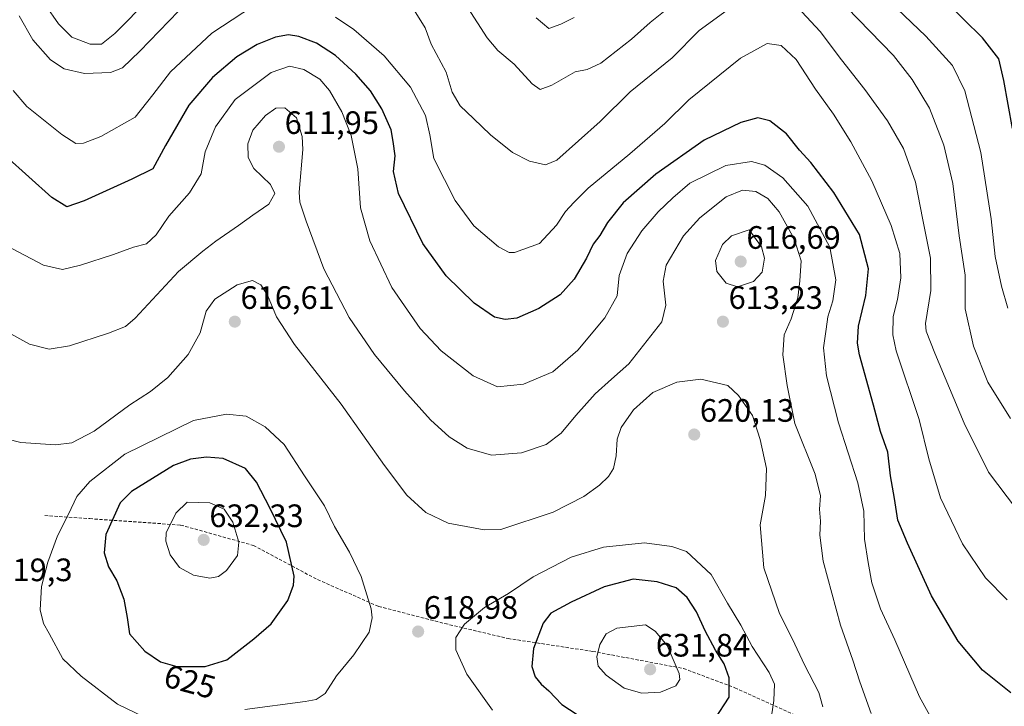
# Model space of a CAD drawing. Units: metres. Extents: x 559806 to 563259, y 4714810 to 4717153.
# Drawn here: x 562402 to 562706, y 4715466 to 4715678 of the extents above; entities that cross this region are included whole.
import ezdxf
from ezdxf.enums import TextEntityAlignment as Align

# ---------------------------------------------------------------- set-up
doc = ezdxf.new("R2010")
doc.units = ezdxf.units.M
doc.header["$MEASUREMENT"] = 0
doc.linetypes.add('TRAZOSX2', pattern=[1.5, 1, -0.5])
for name, color, linetype, lineweight in [('Carátula', 7, 'Continuous', 5), ('Curva de nivel maestra', 36, 'Continuous', 30), ('Curva de nivel normal', 36, 'Continuous', 0), ('Punto de cota en terreno', 7, 'Continuous', 0), ('Rótulo de curva de nivel directora', 19, 'Continuous', 0), ('Rótulo de punto de cota en terreno', 19, 'Continuous', 0), ('Senda', 19, 'TRAZOSX2', 0)]:
    doc.layers.add(name, color=color, linetype=linetype, lineweight=lineweight)
doc.styles.add('Arial', font='txt', dxfattribs={"height": 0.2})

# ---------------------------------------------------------------- blocks, each defined once
blk = doc.blocks.new('*U166')
at = {"layer": 'Curva de nivel normal', "color": 36, "linetype": 'Continuous', "lineweight": 0}
for points in [[(562707.61, 4715588.56, 580), (562705.58, 4715595.45, 580), (562703.65, 4715604.59, 580), (562702.39, 4715616.25, 580), (562699.18, 4715636.67, 580), (562694.28, 4715655.76, 580), (562690.51, 4715663.62, 580), (562682.21, 4715672.69, 580), (562668.95, 4715685.44, 580)], [(562573.49, 4715678.44, 580), (562569.37, 4715676.33, 580), (562565.68, 4715675.02, 580), (562561.82, 4715678.3, 580)]]:
    blk.add_polyline3d(points, dxfattribs=at)
blk = doc.blocks.new('*U167')
at = {"layer": 'Curva de nivel normal', "color": 36, "linetype": 'Continuous', "lineweight": 0}
blk.add_polyline3d([(562685.65, 4715458.83, 605), (562680.29, 4715468.47, 605), (562672.6, 4715486.11, 605), (562668.19, 4715495.7, 605), (562665.56, 4715503.73, 605), (562664.45, 4715510.04, 605), (562663.3, 4715517.21, 605), (562663.02, 4715525.83, 605), (562661.19, 4715534.6, 605), (562655.21, 4715553.17, 605), (562651.51, 4715567.69, 605), (562650.56, 4715576.36, 605), (562651.43, 4715582.15, 605), (562651.91, 4715585.88, 605), (562653.46, 4715590.82, 605), (562654.36, 4715597.36, 605), (562652.52, 4715607.41, 605), (562645.75, 4715620.07, 605), (562637.99, 4715628.85, 605), (562632.45, 4715632.79, 605), (562628.29, 4715633.97, 605), (562620.42, 4715632.69, 605), (562609.23, 4715627.2, 605), (562603.99, 4715622.68, 605), (562599.48, 4715618.36, 605), (562594.48, 4715612.49, 605), (562589.9, 4715605.54, 605), (562587.4, 4715598.74, 605), (562586.83, 4715592.37, 605), (562582.97, 4715585.61, 605), (562574.7, 4715575.67, 605), (562566.97, 4715568.94, 605), (562557.86, 4715565.14, 605), (562549.83, 4715564.31, 605), (562542.34, 4715567.66, 605), (562532.44, 4715575.37, 605), (562525.9, 4715582.28, 605), (562517.13, 4715595.04, 605), (562510.38, 4715609.44, 605), (562507.52, 4715619.62, 605), (562506.6, 4715631.64, 605), (562504.56, 4715641.99, 605), (562501.66, 4715649.31, 605), (562497.9, 4715655.82, 605), (562494.88, 4715659.32, 605), (562489.98, 4715662.36, 605), (562485.56, 4715663.41, 605), (562479.81, 4715661.38, 605), (562468.78, 4715653.06, 605), (562462.62, 4715644.68, 605), (562459.48, 4715636.88, 605), (562458.19, 4715630.13, 605), (562454.6, 4715624.21, 605), (562448.27, 4715617.02, 605), (562444.28, 4715611.25, 605), (562441.31, 4715608.46, 605), (562437.34, 4715607.47, 605), (562431.07, 4715605.2, 605), (562420.96, 4715601.94, 605), (562415.35, 4715600.58, 605), (562409.49, 4715601.85, 605), (562397.93, 4715607.99, 605)], dxfattribs=at)
blk = doc.blocks.new('*U187')
at = {"layer": 'Curva de nivel normal', "color": 36, "linetype": 'Continuous', "lineweight": 0}
for points in [[(562716.29, 4715518.47, 590), (562701.64, 4715537.92, 590), (562694.11, 4715553.05, 590), (562685.02, 4715574.65, 590), (562682.33, 4715581.47, 590), (562682.15, 4715583.87, 590), (562683.74, 4715594.1, 590), (562683.67, 4715604.06, 590), (562681.26, 4715615.93, 590), (562679.07, 4715627.56, 590), (562675.31, 4715637.96, 590), (562670.37, 4715646.53, 590), (562663.37, 4715656.2, 590), (562656.17, 4715665.33, 590), (562649.61, 4715674.11, 590), (562643.88, 4715680.2, 590)], [(562620.85, 4715680.68, 590), (562612.19, 4715674.37, 590), (562603.85, 4715665.94, 590), (562590.86, 4715655.46, 590), (562581.53, 4715646.32, 590), (562568.16, 4715634.32, 590), (562564.7, 4715632.85, 590), (562559.72, 4715633.99, 590), (562554.41, 4715636.75, 590), (562547.63, 4715642.12, 590), (562542.42, 4715647.24, 590), (562538.26, 4715651.15, 590), (562535.82, 4715655.38, 590), (562533.91, 4715661.54, 590), (562529.29, 4715670.2, 590), (562527.43, 4715675.25, 590), (562524.03, 4715680.68, 590)], [(562451.21, 4715680.38, 590), (562439.21, 4715668.05, 590), (562433.87, 4715662.86, 590), (562430.21, 4715661.42, 590), (562422.18, 4715661.08, 590), (562415.87, 4715662.58, 590), (562411.62, 4715665.39, 590), (562406.23, 4715671.5, 590), (562401.94, 4715678.9, 590)]]:
    blk.add_polyline3d(points, dxfattribs=at)
blk = doc.blocks.new('*U190')
at = {"layer": 'Curva de nivel normal', "color": 36, "linetype": 'Continuous', "lineweight": 0}
for points in [[(562708.37, 4715554.47, 585), (562701.41, 4715565.72, 585), (562696.93, 4715576.91, 585), (562694.42, 4715588.36, 585), (562694.35, 4715598.84, 585), (562692.57, 4715610.96, 585), (562690.56, 4715627.16, 585), (562687.78, 4715639.01, 585), (562683.32, 4715650.4, 585), (562677.96, 4715659.22, 585), (562672.24, 4715666.68, 585), (562654.07, 4715685.38, 585)], [(562603.15, 4715681.81, 585), (562596.98, 4715676.88, 585), (562591.26, 4715671.68, 585), (562581.77, 4715664.27, 585), (562577.54, 4715662.39, 585), (562573.83, 4715661.61, 585), (562566.58, 4715657.55, 585), (562562.96, 4715656.15, 585), (562560.5, 4715657.88, 585), (562554.93, 4715663.98, 585), (562549.92, 4715668.22, 585), (562546.64, 4715672.18, 585), (562540.6, 4715681.43, 585)], [(562442.22, 4715684.42, 585), (562431.54, 4715673.45, 585), (562427.38, 4715670.16, 585), (562423.88, 4715670.23, 585), (562418.28, 4715672.31, 585), (562414.08, 4715676.43, 585), (562406.13, 4715688.06, 585)]]:
    blk.add_polyline3d(points, dxfattribs=at)
blk = doc.blocks.new('*U198')
at = {"layer": 'Curva de nivel normal', "color": 36, "linetype": 'Continuous', "lineweight": 0}
for points in [[(562707.38, 4715498.45, 595), (562700.68, 4715505.27, 595), (562693.55, 4715515.77, 595), (562686.75, 4715530.04, 595), (562683.15, 4715542.08, 595), (562680.2, 4715554.24, 595), (562673.04, 4715575.41, 595), (562671.98, 4715580.36, 595), (562672.1, 4715586.02, 595), (562673.44, 4715591.23, 595), (562674.49, 4715598, 595), (562674.14, 4715605.5, 595), (562671.54, 4715614.16, 595), (562665.49, 4715627.97, 595), (562659.06, 4715640.02, 595), (562653.64, 4715648.58, 595), (562648.14, 4715656.27, 595), (562642.12, 4715665.42, 595), (562637.55, 4715669.81, 595), (562633.19, 4715670.42, 595), (562624.92, 4715665.83, 595), (562609.01, 4715652.96, 595), (562601.52, 4715645.7, 595), (562590.76, 4715636.32, 595), (562577.86, 4715625.67, 595), (562573.4, 4715621.21, 595), (562570.83, 4715618.43, 595), (562568.08, 4715614.23, 595), (562562.77, 4715608.6, 595), (562555.11, 4715605.81, 595), (562553.38, 4715605.82, 595), (562550.13, 4715607.58, 595), (562542.5, 4715614.06, 595), (562536.71, 4715621.91, 595), (562530.17, 4715634.84, 595), (562528.86, 4715642.16, 595), (562527.61, 4715648.11, 595), (562522.93, 4715656.86, 595), (562514.8, 4715666.53, 595), (562505.42, 4715674.69, 595), (562499.7, 4715678.52, 595)], [(562477.36, 4715684.04, 595), (562461.54, 4715673.54, 595), (562448.78, 4715661.68, 595), (562443.3, 4715654.5, 595), (562437.81, 4715647.63, 595), (562427.21, 4715641.62, 595), (562421.87, 4715639.62, 595), (562419.5, 4715639.52, 595), (562415.12, 4715642.28, 595), (562404.34, 4715650.97, 595), (562400.09, 4715655.88, 595)]]:
    blk.add_polyline3d(points, dxfattribs=at)
blk = doc.blocks.new('*U209')
at = {"layer": 'Curva de nivel maestra', "color": 36, "linetype": 'Continuous', "lineweight": 30}
blk.add_polyline3d([(562709.02, 4715644.1, 575), (562706.37, 4715658.94, 575), (562704.84, 4715665.67, 575), (562699.74, 4715672.11, 575), (562682.15, 4715689.5, 575)], dxfattribs=at)
blk = doc.blocks.new('*U210')
at = {"layer": 'Curva de nivel maestra', "color": 36, "linetype": 'Continuous', "lineweight": 30}
blk.add_polyline3d([(562708.46, 4715469.72, 600), (562699.73, 4715476.7, 600), (562692.2, 4715485.7, 600), (562684, 4715499.69, 600), (562676.52, 4715515.94, 600), (562673.55, 4715523.05, 600), (562672.52, 4715529.78, 600), (562671.28, 4715536.82, 600), (562670.53, 4715544.07, 600), (562668.24, 4715550.53, 600), (562666.06, 4715558.66, 600), (562661.77, 4715574.18, 600), (562661.11, 4715577.8, 600), (562661.44, 4715583.09, 600), (562663.69, 4715592.52, 600), (562664.51, 4715600.77, 600), (562661.74, 4715611.34, 600), (562653.81, 4715624.36, 600), (562646.72, 4715633.62, 600), (562643.22, 4715637.4, 600), (562639.18, 4715642.43, 600), (562634.01, 4715646.5, 600), (562630.28, 4715647.4, 600), (562625.01, 4715646.02, 600), (562613.7, 4715640.52, 600), (562598.74, 4715629.96, 600), (562588.66, 4715621.13, 600), (562583.8, 4715615.04, 600), (562581.46, 4715611.07, 600), (562579.37, 4715608.37, 600), (562577.29, 4715604.07, 600), (562573.56, 4715597.56, 600), (562569.16, 4715592.77, 600), (562562.57, 4715588.53, 600), (562555.8, 4715585.55, 600), (562552.23, 4715585.09, 600), (562548.86, 4715585.87, 600), (562542.62, 4715590.13, 600), (562534, 4715598.56, 600), (562526.73, 4715608.57, 600), (562519.23, 4715624.06, 600), (562517.68, 4715630.88, 600), (562518.21, 4715635.7, 600), (562517.62, 4715640.1, 600), (562516.97, 4715643.69, 600), (562514.11, 4715650.22, 600), (562510.57, 4715655.79, 600), (562506.08, 4715660.96, 600), (562499.77, 4715666.67, 600), (562493.83, 4715670.46, 600), (562488.38, 4715672.55, 600), (562485.23, 4715673.06, 600), (562481.2, 4715672.37, 600), (562475.53, 4715670.12, 600), (562469.2, 4715666.29, 600), (562461.72, 4715659.9, 600), (562454.38, 4715651.36, 600), (562447.22, 4715638.87, 600), (562443.24, 4715631.7, 600), (562436.76, 4715628.49, 600), (562422.04, 4715621.74, 600), (562416.74, 4715619.88, 600), (562412.01, 4715622.83, 600), (562397.8, 4715635.61, 600)], dxfattribs=at)
blk = doc.blocks.new('5PATER')
at = {"layer": 'Carátula', "linetype": 'Continuous', "lineweight": 5}
h = blk.add_hatch(color=250, dxfattribs=at)
edge = h.paths.add_edge_path()
edge.add_ellipse((0, 0.01), major_axis=(-1.33, -1.34), ratio=0.999422, start_angle=0, end_angle=360)

msp = doc.modelspace()

# ---------------------------------------------------------------- linework, layer by layer
at = {"layer": 'Curva de nivel maestra', "color": 36, "linetype": 'Continuous', "lineweight": 30}
for points in [[(562459.46, 4715477.83, 625), (562466.2, 4715479.98, 625), (562474.49, 4715486.4, 625), (562479.9, 4715491.02, 625), (562485.05, 4715498.27, 625), (562486.77, 4715503.04, 625), (562486.92, 4715505.76, 625), (562484.63, 4715516.34, 625), (562479.49, 4715526.91, 625), (562475.31, 4715534.8, 625), (562471.94, 4715539.1, 625), (562465.05, 4715542.16, 625), (562459.85, 4715542.58, 625), (562454.91, 4715541.99, 625), (562449.65, 4715540.02, 625), (562436.64, 4715531.92, 625), (562433.17, 4715528.44, 625), (562428.78, 4715518.63, 625), (562428.26, 4715513.02, 625), (562429.61, 4715508.69, 625), (562432.17, 4715504.36, 625), (562434.33, 4715498.71, 625), (562435.33, 4715492.99, 625), (562436.11, 4715487.94, 625), (562440.79, 4715482.62, 625), (562445.63, 4715479.3, 625), (562450.74, 4715477.92, 625), (562459.46, 4715477.83, 625)], [(562617, 4715461.56, 625), (562621.43, 4715468.42, 625), (562621.46, 4715474.4, 625), (562619.88, 4715478.67, 625), (562617.17, 4715482.92, 625), (562613.99, 4715488.9, 625), (562611.38, 4715494.8, 625), (562608.43, 4715499.24, 625), (562605, 4715502.2, 625), (562599.19, 4715504.05, 625), (562591.73, 4715504.91, 625), (562582.77, 4715502.51, 625), (562572.62, 4715497.77, 625), (562566.26, 4715494.33, 625), (562563.9, 4715491.27, 625), (562560.92, 4715483.49, 625), (562560.45, 4715477.84, 625), (562561.47, 4715474.64, 625), (562563.29, 4715472.46, 625), (562565.68, 4715470.4, 625), (562569.69, 4715466.15, 625), (562579.21, 4715459.97, 625)]]:
    msp.add_polyline3d(points, dxfattribs=at)
at = {"layer": 'Curva de nivel normal', "color": 36, "linetype": 'Continuous', "lineweight": 0}
for points in [[(562665.35, 4715463.31, 610), (562661.83, 4715473.13, 610), (562659.65, 4715479.84, 610), (562655.83, 4715490.7, 610), (562650.5, 4715510.4, 610), (562649.5, 4715518.46, 610), (562649.62, 4715522.82, 610), (562649.4, 4715526.52, 610), (562649.64, 4715530.62, 610), (562647.98, 4715537.3, 610), (562641.69, 4715553, 610), (562639.32, 4715564.69, 610), (562638.06, 4715574.14, 610), (562638.43, 4715580.39, 610), (562640.58, 4715585.3, 610), (562642.71, 4715591.79, 610), (562643.25, 4715597.07, 610), (562643.64, 4715603.22, 610), (562641.52, 4715610.02, 610), (562636.9, 4715618.4, 610), (562633.35, 4715622.51, 610), (562629.71, 4715624.64, 610), (562625.57, 4715625.06, 610), (562620.52, 4715623.03, 610), (562612.4, 4715616.52, 610), (562607.3, 4715610.92, 610), (562601.94, 4715601.92, 610), (562601.01, 4715596.9, 610), (562601.81, 4715589.53, 610), (562600.57, 4715584.36, 610), (562590.46, 4715571.36, 610), (562585.04, 4715566.69, 610), (562580.05, 4715562.1, 610), (562574.02, 4715555.45, 610), (562569.53, 4715549.96, 610), (562564.86, 4715546.47, 610), (562557.2, 4715543.86, 610), (562547.94, 4715543.23, 610), (562540.4, 4715545.31, 610), (562534.92, 4715548.88, 610), (562529.08, 4715554.14, 610), (562521.04, 4715563.02, 610), (562511.82, 4715574.33, 610), (562503.96, 4715585.69, 610), (562496.12, 4715600.8, 610), (562490.64, 4715615.46, 610), (562488.72, 4715621.36, 610), (562488.49, 4715624.46, 610), (562489.68, 4715637.68, 610), (562489.45, 4715641.67, 610), (562487.69, 4715647.39, 610), (562484.05, 4715650.51, 610), (562481.25, 4715650.39, 610), (562478.14, 4715648.12, 610), (562474.18, 4715643.6, 610), (562472.68, 4715639.43, 610), (562472.7, 4715635.14, 610), (562474.46, 4715631.76, 610), (562479.63, 4715626.78, 610), (562480.96, 4715624.04, 610), (562479.1, 4715620.72, 610), (562474.16, 4715617.32, 610), (562469.79, 4715614.1, 610), (562462.77, 4715609.35, 610), (562458.78, 4715606.26, 610), (562451.17, 4715599.9, 610), (562437.78, 4715585.48, 610), (562434.8, 4715582.97, 610), (562429.54, 4715580.9, 610), (562417.54, 4715576.95, 610), (562411.23, 4715575.97, 610), (562405.18, 4715577.5, 610), (562396.37, 4715582.34, 610)], [(562623.96, 4715595.16, 615), (562628.91, 4715596.84, 615), (562631.64, 4715599.68, 615), (562632.31, 4715604.1, 615), (562631.45, 4715607.55, 615), (562627.61, 4715612.78, 615), (562622.19, 4715610.99, 615), (562619.37, 4715608.24, 615), (562617.17, 4715603.33, 615), (562617.6, 4715599.92, 615), (562620.53, 4715596.37, 615), (562623.96, 4715595.16, 615)], [(562650.34, 4715465.37, 615), (562649.17, 4715469.87, 615), (562644.67, 4715478.37, 615), (562640.99, 4715486.34, 615), (562636.99, 4715494.27, 615), (562632.2, 4715508.34, 615), (562631.03, 4715521.69, 615), (562632.67, 4715530.69, 615), (562632.99, 4715539.02, 615), (562630.98, 4715548.02, 615), (562628.64, 4715555.48, 615), (562624.3, 4715561.66, 615), (562621, 4715564.69, 615), (562612.65, 4715566.7, 615), (562605.27, 4715565.71, 615), (562597.85, 4715562.59, 615), (562591.85, 4715557.19, 615), (562588.04, 4715551.76, 615), (562586.79, 4715548.1, 615), (562586.48, 4715543.02, 615), (562585.64, 4715539.02, 615), (562584.18, 4715536.57, 615), (562581.35, 4715533.89, 615), (562576.53, 4715530.43, 615), (562567, 4715525.57, 615), (562550.84, 4715520.16, 615), (562545.65, 4715520.1, 615), (562534.56, 4715522.21, 615), (562527.64, 4715525.44, 615), (562521.81, 4715530.87, 615), (562514.85, 4715539.98, 615), (562501.48, 4715558.97, 615), (562487.07, 4715577.36, 615), (562481.55, 4715585.91, 615), (562478.68, 4715592.64, 615), (562476.66, 4715595.82, 615), (562474.09, 4715597.14, 615), (562469.37, 4715595.84, 615), (562462.46, 4715591.36, 615), (562459.75, 4715587.69, 615), (562457.96, 4715581.02, 615), (562454.18, 4715574.32, 615), (562447.93, 4715567.19, 615), (562442.6, 4715562.89, 615), (562436.14, 4715558.73, 615), (562425.19, 4715550.58, 615), (562418.2, 4715547.02, 615), (562413.19, 4715546.37, 615), (562402.45, 4715547.12, 615), (562393.54, 4715549.35, 615)], [(562471.76, 4715464.59, 620), (562490.39, 4715467.08, 620), (562493.77, 4715467.71, 620), (562496.54, 4715469.52, 620), (562500.01, 4715475.04, 620), (562505.43, 4715481.47, 620), (562510.1, 4715488.45, 620), (562511.03, 4715492.95, 620), (562510.72, 4715495.66, 620), (562507.72, 4715505.71, 620), (562504.11, 4715513.22, 620), (562499.43, 4715521.12, 620), (562496.3, 4715527.55, 620), (562490.12, 4715536.78, 620), (562483.89, 4715546.52, 620), (562478, 4715551.92, 620), (562472.11, 4715555.27, 620), (562466.03, 4715555.83, 620), (562455.84, 4715553.86, 620), (562434.58, 4715543.46, 620), (562423.81, 4715535.02, 620), (562419.78, 4715530.43, 620), (562417.22, 4715524.97, 620), (562413.81, 4715518.29, 620), (562410.86, 4715510.15, 620), (562408.89, 4715502.56, 620), (562408.47, 4715495.37, 620), (562409.48, 4715491.21, 620), (562411.26, 4715488.09, 620), (562415.46, 4715480.28, 620), (562421.11, 4715474.94, 620), (562432.4, 4715466.23, 620), (562440.72, 4715462.22, 620)], [(562460.87, 4715505.22, 630), (562463.55, 4715505.71, 630), (562466.03, 4715507.52, 630), (562469.44, 4715512.15, 630), (562469.89, 4715516.28, 630), (562468.02, 4715522.52, 630), (562465.35, 4715526.49, 630), (562460.87, 4715528.48, 630), (562453.86, 4715528.69, 630), (562450.36, 4715525.3, 630), (562447.39, 4715519.18, 630), (562447.34, 4715516.57, 630), (562448.66, 4715512.38, 630), (562451.48, 4715508.49, 630), (562455.81, 4715506.12, 630), (562460.87, 4715505.22, 630)], [(562633.91, 4715458.37, 620), (562635.19, 4715467.37, 620), (562635.4, 4715472.37, 620), (562633.77, 4715476.03, 620), (562628.52, 4715484.03, 620), (562624.99, 4715490.7, 620), (562620.94, 4715497.44, 620), (562615.92, 4715506.29, 620), (562608.29, 4715513.46, 620), (562603.74, 4715514.93, 620), (562595.21, 4715516.06, 620), (562582.62, 4715514.74, 620), (562572.55, 4715511.62, 620), (562560.86, 4715505.55, 620), (562553.2, 4715500.42, 620), (562545.76, 4715496.12, 620), (562539.63, 4715490.99, 620), (562536.98, 4715486.85, 620), (562536.89, 4715482.98, 620), (562540.3, 4715475.52, 620), (562548.28, 4715464.41, 620)], [(562594.43, 4715469.61, 630), (562600.25, 4715469.96, 630), (562604.92, 4715471.89, 630), (562606.18, 4715473.86, 630), (562605.96, 4715475.67, 630), (562602.26, 4715484.37, 630), (562598.52, 4715488.78, 630), (562595.55, 4715490.73, 630), (562586.69, 4715489.69, 630), (562583.46, 4715487.96, 630), (562581.42, 4715484.64, 630), (562580.56, 4715480.9, 630), (562580.98, 4715478.01, 630), (562583.37, 4715475.21, 630), (562588.99, 4715471.17, 630), (562594.43, 4715469.61, 630)]]:
    msp.add_polyline3d(points, dxfattribs=at)
at = {"layer": 'Senda', "color": 19, "linetype": 'TRAZOSX2', "lineweight": 0}
msp.add_polyline3d([(562409.88, 4715524.55, 617.93), (562423.77, 4715523.56, 622.17), (562451.88, 4715521.58, 630.92), (562474.37, 4715515.29, 628.49), (562494.21, 4715504.71, 623.01), (562513.07, 4715496.44, 619.53), (562533.57, 4715491.15, 619.15), (562553.08, 4715486.52, 622.84), (562579.21, 4715482.55, 629.44), (562607.32, 4715477.26, 629.24), (562623.2, 4715471.31, 624.4), (562657.59, 4715455.76, 612.67), (562687.69, 4715442.86, 605.73), (562708.11, 4715432.91, 604.65)], dxfattribs=at)

# ---------------------------------------------------------------- block references
at = {"layer": 'Curva de nivel maestra', "color": 36, "linetype": 'Continuous', "lineweight": 30}
for name in ['*U209', '*U210']:
    msp.add_blockref(name, (0, 0), dxfattribs=at)
at = {"layer": 'Curva de nivel normal', "color": 36, "linetype": 'Continuous', "lineweight": 0}
for name in ['*U166', '*U190', '*U187', '*U198', '*U167']:
    msp.add_blockref(name, (0, 0), dxfattribs=at)
at = {"layer": 'Punto de cota en terreno', "linetype": 'Continuous', "lineweight": 0}
for p in [(562482.27, 4715638.48, 611.95), (562625, 4715603, 616.69), (562468.62, 4715584.43, 616.61), (562619.5, 4715584.43, 613.23), (562610.63, 4715549.55, 620.13), (562459, 4715517, 632.33), (562525.29, 4715488.67, 618.98), (562597, 4715477, 631.84)]:
    msp.add_blockref('5PATER', p, dxfattribs=at)

# ---------------------------------------------------------------- texts
at = {"layer": 'Rótulo de curva de nivel directora', "color": 19, "linetype": 'Continuous', "lineweight": 0, "style": 'Arial'}
msp.add_text('625', height=7, rotation=-15.1127, dxfattribs=at).set_placement((562454.76, 4715473.19), align=Align.MIDDLE_CENTER)
at = {"layer": 'Rótulo de punto de cota en terreno', "color": 19, "linetype": 'Continuous', "lineweight": 0, "style": 'Arial'}
for s, p in [('611,95', (562484.03, 4715640.24)), ('616,69', (562626.76, 4715604.76)), ('616,61', (562470.38, 4715586.19)), ('613,23', (562621.26, 4715586.19)), ('620,13', (562612.39, 4715551.31)), ('632,33', (562460.76, 4715518.76)), ('619,3', (562394.6, 4715502.06)), ('618,98', (562527.05, 4715490.43)), ('631,84', (562598.76, 4715478.76))]:
    msp.add_text(s, height=7, dxfattribs=at).set_placement(p, align=Align.BOTTOM_LEFT)

doc.saveas('drawing.dxf')
